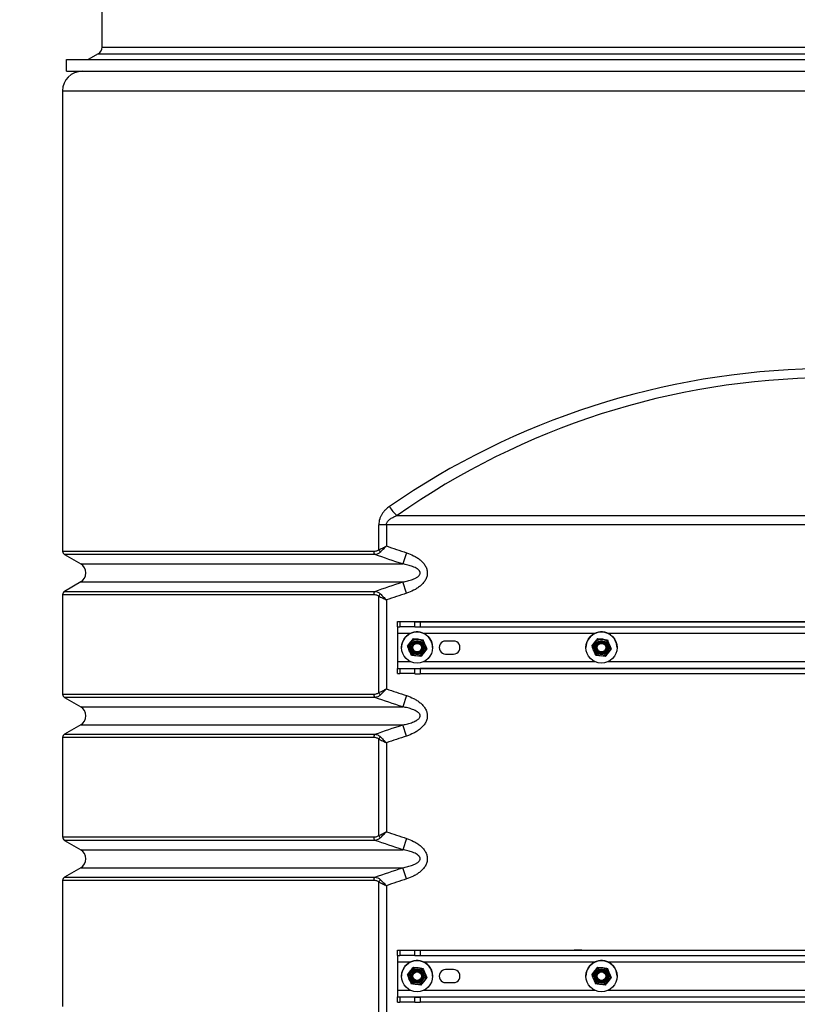
# Model space of a CAD drawing. Units: inches. Extents: x 0.3 to 7.9, y 0.2 to 11.3.
# Drawn here: x 2 to 2.6, y 4.3 to 5.1 of the extents above; entities that cross this region are included whole.
import ezdxf

# ---------------------------------------------------------------- set-up
doc = ezdxf.new("R2010")
doc.units = ezdxf.units.IN
doc.header["$MEASUREMENT"] = 0
doc.styles.add('SLDTEXTSTYLE1', font='TXT', dxfattribs={"width": 0.75})
doc.dimstyles.new('SLDDIMSTYLE2', dxfattribs={"dimtxt": 0.083333, "dimasz": 0.103937, "dimexe": 0, "dimexo": 0.0625, "dimgap": 0.020833, "dimtad": 1, "dimdec": 0, "dimlfac": 40, "dimrnd": 1e-09, "dimzin": 12, "dimdsep": 46, "dimtxsty": 'SLDTEXTSTYLE1', "dimsah": 1, "dimcen": 0.09, "dimadec": 0, "dimazin": 3, "dimtfac": 1, "dimtdec": 0, "dimtofl": 0, "dimtmove": 0, "dimatfit": 3, "dimfxl": 0, "dimfrac": 2, "dimtolj": 1, "dimtzin": 12, "dimarcsym": 0})

# ---------------------------------------------------------------- blocks, each defined once
blk = doc.blocks.new('_D_8')
at = {"color": 7, "linetype": 'Continuous', "lineweight": 0}
for p, q in [((2.29723, 5.88641), (1.58635, 5.88641)), ((1.62572, 5.88641), (1.62572, 3.8822)), ((2.26054, 3.8822), (1.58635, 3.8822))]:
    blk.add_line(p, q, dxfattribs=at)
at = {"color": 7, "linetype": 'Continuous', "lineweight": 18}
for points in [[(1.62572, 5.88641), (1.60966, 5.78247), (1.64178, 5.78247)], [(1.62572, 3.8822), (1.64178, 3.98614), (1.60966, 3.98614)]]:
    blk.add_solid(points, dxfattribs=at)
at = {"color": 7, "linetype": 'Continuous', "lineweight": 18, "insert": (1.5183, 4.75957), "char_height": 0.083333, "attachment_point": 1, "rotation": 90, "style": 'SLDTEXTSTYLE1'}
blk.add_mtext('80', dxfattribs=at)

msp = doc.modelspace()

# ---------------------------------------------------------------- linework, layer by layer
at = {"color": 7, "linetype": 'Continuous', "lineweight": 25}
for p, q in [((2.08906, 5.05339), (2.08906, 5.09487)), ((2.08906, 5.05339), (3.19634, 5.05339)), ((2.08611, 5.04828), (2.0785, 5.04389)), ((2.08611, 5.04828), (3.1993, 5.04828)), ((2.06199, 5.03503), (2.06199, 5.04389)), ((2.06199, 5.04389), (3.22341, 5.04389)), ((2.06199, 5.03503), (3.22341, 5.03503)), ((2.05904, 5.02026), (2.05904, 4.67131)), ((2.31258, 4.69834), (2.97282, 4.69834)), ((2.29873, 4.67238), (2.29873, 4.69138)), ((2.30453, 4.69138), (2.29873, 4.69138)), ((2.98087, 4.69138), (2.30453, 4.69138)), ((2.30453, 4.69138), (2.30453, 4.67529)), ((2.06052, 4.66875), (2.0728, 4.66166)), ((2.31976, 4.67018), (2.31694, 4.66166)), ((2.0728, 4.64802), (2.06052, 4.64093)), ((2.31976, 4.6395), (2.31694, 4.64802)), ((2.05904, 4.63837), (2.05904, 4.56304)), ((2.29873, 4.56411), (2.29873, 4.6373)), ((2.30453, 4.63439), (2.30453, 4.56702)), ((2.31298, 4.61801), (2.31298, 4.61799)), ((2.31298, 4.61801), (2.97243, 4.61801)), ((2.31298, 4.61405), (2.31298, 4.61799)), ((2.31298, 4.61405), (2.31298, 4.60917)), ((2.31471, 4.61797), (2.32601, 4.61791)), ((2.31471, 4.61797), (2.31471, 4.61403)), ((2.32601, 4.61398), (2.31471, 4.61403)), ((2.32601, 4.61398), (2.32601, 4.61791)), ((2.33019, 4.6179), (2.95522, 4.6179)), ((2.33019, 4.6179), (2.33019, 4.61397)), ((2.33019, 4.61397), (2.95522, 4.61397)), ((2.44684, 4.618), (2.45274, 4.618)), ((2.44684, 4.61794), (2.44684, 4.618)), ((2.45274, 4.61794), (2.44684, 4.61794)), ((2.45274, 4.618), (2.45274, 4.61794)), ((2.31298, 4.60917), (2.31298, 4.58752)), ((2.325, 4.60519), (2.32866, 4.60467)), ((2.325, 4.60519), (2.325, 4.60518)), ((2.325, 4.60518), (2.32866, 4.60465)), ((2.33231, 4.60414), (2.33231, 4.60412)), ((2.46476, 4.60519), (2.46842, 4.60467)), ((2.46476, 4.60519), (2.46476, 4.60518)), ((2.46476, 4.60518), (2.46842, 4.60465)), ((2.47208, 4.60414), (2.47208, 4.60412)), ((2.31593, 4.59834), (2.31593, 4.59834)), ((2.32043, 4.59939), (2.32272, 4.60229)), ((2.32043, 4.59938), (2.32272, 4.60228)), ((2.32043, 4.59939), (2.32043, 4.59938)), ((2.32134, 4.59832), (2.32134, 4.59831)), ((2.3238, 4.59826), (2.3238, 4.59826)), ((2.33168, 4.59826), (2.33168, 4.59826)), ((2.33505, 4.59726), (2.33277, 4.59436)), ((2.33414, 4.59831), (2.33414, 4.59832)), ((2.33505, 4.59728), (2.33505, 4.59726)), ((2.33955, 4.59834), (2.33955, 4.59834)), ((2.3553, 4.60327), (2.34939, 4.60327)), ((2.45569, 4.59834), (2.45569, 4.59834)), ((2.46019, 4.59939), (2.46248, 4.60229)), ((2.46019, 4.59938), (2.46248, 4.60228)), ((2.46019, 4.59939), (2.46019, 4.59938)), ((2.46111, 4.59832), (2.46111, 4.59831)), ((2.46357, 4.59826), (2.46357, 4.59826)), ((2.47144, 4.59826), (2.47144, 4.59826)), ((2.47482, 4.59726), (2.47253, 4.59436)), ((2.4739, 4.59831), (2.4739, 4.59832)), ((2.47482, 4.59728), (2.47482, 4.59726)), ((2.47932, 4.59834), (2.47932, 4.59834)), ((2.33048, 4.59146), (2.32682, 4.59199)), ((2.34939, 4.59342), (2.3553, 4.59342)), ((2.47024, 4.59146), (2.46659, 4.59199)), ((2.31298, 4.58752), (2.31298, 4.58257)), ((2.31298, 4.58256), (2.31298, 4.58257)), ((2.31298, 4.58257), (2.97243, 4.58257)), ((2.31298, 4.57862), (2.31298, 4.58256)), ((2.31471, 4.58254), (2.32601, 4.58248)), ((2.31471, 4.58254), (2.31471, 4.5786)), ((2.32601, 4.57854), (2.32601, 4.58248)), ((2.33019, 4.58247), (2.33019, 4.57853)), ((2.95522, 4.58247), (2.33019, 4.58247)), ((2.44684, 4.58257), (2.45274, 4.58257)), ((2.44684, 4.58251), (2.44684, 4.58257)), ((2.45274, 4.58251), (2.44684, 4.58251)), ((2.45274, 4.58257), (2.45274, 4.58251)), ((2.32601, 4.57854), (2.31471, 4.5786)), ((2.95522, 4.57853), (2.33019, 4.57853)), ((2.06052, 4.56048), (2.0728, 4.55339)), ((2.31976, 4.56192), (2.31694, 4.55339)), ((2.0728, 4.53975), (2.06052, 4.53266)), ((2.31976, 4.53123), (2.31694, 4.53975)), ((2.05904, 4.5301), (2.05904, 4.45477)), ((2.29873, 4.45585), (2.29873, 4.52903)), ((2.30453, 4.52613), (2.30453, 4.45875)), ((2.06052, 4.45222), (2.0728, 4.44512)), ((2.31976, 4.45365), (2.31694, 4.44512)), ((2.0728, 4.43149), (2.06052, 4.42439)), ((2.31976, 4.42296), (2.31694, 4.43149)), ((2.05904, 4.42184), (2.05904, 4.32639)), ((2.29873, 4.07199), (2.29873, 4.42076)), ((2.30453, 4.41786), (2.30453, 4.06946)), ((2.31298, 4.36899), (2.31298, 4.36897)), ((2.31298, 4.36899), (2.97243, 4.36899)), ((2.31298, 4.36504), (2.31298, 4.36897)), ((2.31298, 4.36504), (2.31298, 4.36016)), ((2.31471, 4.36895), (2.32601, 4.3689)), ((2.31471, 4.36895), (2.31471, 4.36502)), ((2.32601, 4.36496), (2.32601, 4.3689)), ((2.33019, 4.36889), (2.33019, 4.36495)), ((2.33019, 4.36889), (2.95522, 4.36889)), ((2.44684, 4.36899), (2.45274, 4.36899)), ((2.44684, 4.36893), (2.44684, 4.36899)), ((2.45274, 4.36893), (2.44684, 4.36893)), ((2.45274, 4.36899), (2.45274, 4.36893)), ((2.31298, 4.36016), (2.31298, 4.3385)), ((2.32601, 4.36496), (2.31471, 4.36502)), ((2.33019, 4.36495), (2.95522, 4.36495)), ((2.32043, 4.35038), (2.32272, 4.35328)), ((2.32043, 4.35037), (2.32272, 4.35326)), ((2.32043, 4.35038), (2.32043, 4.35037)), ((2.325, 4.35618), (2.32866, 4.35565)), ((2.325, 4.35618), (2.325, 4.35617)), ((2.325, 4.35617), (2.32866, 4.35564)), ((2.33231, 4.35512), (2.33231, 4.35511)), ((2.3553, 4.35425), (2.34939, 4.35425)), ((2.46019, 4.35038), (2.46248, 4.35328)), ((2.46019, 4.35037), (2.46248, 4.35326)), ((2.46019, 4.35038), (2.46019, 4.35037)), ((2.46476, 4.35618), (2.46842, 4.35565)), ((2.46476, 4.35618), (2.46476, 4.35617)), ((2.46476, 4.35617), (2.46842, 4.35564)), ((2.47208, 4.35512), (2.47208, 4.35511)), ((2.31593, 4.34933), (2.31593, 4.34932)), ((2.32134, 4.3493), (2.32134, 4.34929)), ((2.3238, 4.34925), (2.3238, 4.34925)), ((2.33048, 4.34245), (2.32682, 4.34297)), ((2.33168, 4.34925), (2.33168, 4.34925)), ((2.33505, 4.34825), (2.33277, 4.34535)), ((2.33414, 4.34929), (2.33414, 4.3493)), ((2.33505, 4.34826), (2.33505, 4.34825)), ((2.33955, 4.34932), (2.33955, 4.34933)), ((2.34939, 4.34441), (2.3553, 4.34441)), ((2.45569, 4.34933), (2.45569, 4.34932)), ((2.46111, 4.3493), (2.46111, 4.34929)), ((2.46357, 4.34925), (2.46357, 4.34925)), ((2.47024, 4.34245), (2.46659, 4.34297)), ((2.47144, 4.34925), (2.47144, 4.34925)), ((2.47482, 4.34825), (2.47253, 4.34535)), ((2.4739, 4.34929), (2.4739, 4.3493)), ((2.47482, 4.34826), (2.47482, 4.34825)), ((2.47932, 4.34932), (2.47932, 4.34933)), ((2.31298, 4.3385), (2.31298, 4.33356)), ((2.31298, 4.33354), (2.31298, 4.33356)), ((2.31298, 4.33356), (2.97243, 4.33356)), ((2.31298, 4.3296), (2.31298, 4.33354)), ((2.31471, 4.33352), (2.32601, 4.33346)), ((2.31471, 4.33352), (2.31471, 4.32958)), ((2.32601, 4.32953), (2.31471, 4.32958)), ((2.32601, 4.32953), (2.32601, 4.33346)), ((2.33019, 4.33346), (2.33019, 4.32952)), ((2.95522, 4.33346), (2.33019, 4.33346)), ((2.95522, 4.32952), (2.33019, 4.32952)), ((2.44684, 4.33355), (2.45274, 4.33355)), ((2.44684, 4.33349), (2.44684, 4.33355)), ((2.45274, 4.33349), (2.44684, 4.33349)), ((2.45274, 4.33355), (2.45274, 4.33349))]:
    msp.add_line(p, q, dxfattribs=at)
at = {"color": 8, "linetype": 'Continuous', "lineweight": 25}
for p, q in [((2.05904, 5.02026), (2.62794, 5.02026)), ((2.05904, 4.67131), (2.29491, 4.67131)), ((2.29579, 4.66875), (2.06052, 4.66875)), ((2.0728, 4.66166), (2.31694, 4.66166)), ((2.0728, 4.64802), (2.31694, 4.64802)), ((2.29491, 4.63837), (2.05904, 4.63837)), ((2.06052, 4.64093), (2.29579, 4.64093)), ((2.31298, 4.60917), (2.32303, 4.60917)), ((2.33245, 4.60917), (2.46279, 4.60917)), ((2.47222, 4.60917), (2.63799, 4.60917)), ((2.34939, 4.59344), (2.34939, 4.59342)), ((2.3553, 4.59344), (2.3553, 4.59342)), ((2.323, 4.58752), (2.31298, 4.58752)), ((2.46276, 4.58752), (2.33248, 4.58752)), ((2.63796, 4.58752), (2.47225, 4.58752)), ((2.05904, 4.56304), (2.29491, 4.56304)), ((2.29579, 4.56048), (2.06052, 4.56048)), ((2.0728, 4.55339), (2.31694, 4.55339)), ((2.0728, 4.53975), (2.31694, 4.53975)), ((2.29491, 4.5301), (2.05904, 4.5301)), ((2.06052, 4.53266), (2.29579, 4.53266)), ((2.05904, 4.45477), (2.29491, 4.45477)), ((2.29579, 4.45222), (2.06052, 4.45222)), ((2.0728, 4.44512), (2.31694, 4.44512)), ((2.0728, 4.43149), (2.31694, 4.43149)), ((2.29491, 4.42184), (2.05904, 4.42184)), ((2.06052, 4.42439), (2.29579, 4.42439)), ((2.31298, 4.36016), (2.32302, 4.36016)), ((2.33246, 4.36016), (2.46278, 4.36016)), ((2.47222, 4.36016), (2.63798, 4.36016)), ((2.34939, 4.34443), (2.34939, 4.34441)), ((2.3553, 4.34443), (2.3553, 4.34441)), ((2.323, 4.3385), (2.31298, 4.3385)), ((2.46277, 4.3385), (2.33248, 4.3385)), ((2.63796, 4.3385), (2.47224, 4.3385))]:
    msp.add_line(p, q, dxfattribs=at)
at = {"color": 7, "linetype": 'Continuous', "lineweight": 25, "flags": 128}
for points in [[(2.3231, 4.59831), (2.32312, 4.59787), (2.32343, 4.59659)], [(2.3314, 4.59977), (2.33166, 4.59863), (2.33168, 4.5983)], [(2.46286, 4.59831), (2.46288, 4.59787), (2.4632, 4.59659)], [(2.47116, 4.59977), (2.47143, 4.59863), (2.47144, 4.5983)], [(2.3314, 4.35076), (2.33166, 4.34961), (2.33168, 4.34929)], [(2.47116, 4.35076), (2.47143, 4.34961), (2.47144, 4.34929)], [(2.3231, 4.34929), (2.32312, 4.34886), (2.32343, 4.34757)], [(2.46286, 4.34929), (2.46288, 4.34886), (2.4632, 4.34757)]]:
    msp.add_lwpolyline(points, dxfattribs=at)
at = {"color": 7, "linetype": 'Continuous', "lineweight": 25}
for centre, radius in [((2.32774, 4.59834), 0.01181), ((2.32774, 4.59831), 0.0064), ((2.4675, 4.59834), 0.01181), ((2.4675, 4.59831), 0.0064), ((2.32774, 4.5983), 0.00539), ((2.32774, 4.5983), 0.00464), ((2.32774, 4.59826), 0.00394), ((2.32774, 4.59826), 0.00326), ((2.4675, 4.5983), 0.00539), ((2.4675, 4.5983), 0.00464), ((2.4675, 4.59826), 0.00394), ((2.4675, 4.59826), 0.00326), ((2.32774, 4.34932), 0.01181), ((2.4675, 4.34932), 0.01181), ((2.32774, 4.34929), 0.0064), ((2.32774, 4.34929), 0.00539), ((2.32774, 4.34929), 0.00464), ((2.32774, 4.34925), 0.00394), ((2.32774, 4.34925), 0.00326), ((2.4675, 4.34929), 0.0064), ((2.4675, 4.34929), 0.00539), ((2.4675, 4.34929), 0.00464), ((2.4675, 4.34925), 0.00394), ((2.4675, 4.34925), 0.00326)]:
    msp.add_circle(centre, radius, dxfattribs=at)
for centre, radius, start, end in [((2.08315, 5.05339), 0.00591, 300, 0), ((2.0738, 5.02026), 0.01476, 90, 180), ((2.6427, 4.229), 0.57382, 90.49139, 125.12109), ((2.32356, 4.71306), 0.01836, 204.99297, 233.27105), ((2.06199, 4.67131), 0.00295, 180, 240), ((2.29854, 4.67113), 0.00364, 177.16971, 220.8003), ((2.30383, 4.67478), 0.00563, 205.21261, 225.90427), ((2.06886, 4.65484), 0.00787, 300, 60), ((2.06199, 4.63837), 0.00295, 120, 180), ((2.29854, 4.63855), 0.00364, 139.1997, 182.83029), ((2.30383, 4.6349), 0.00563, 134.09573, 154.78739), ((2.31446, 4.66964), 0.05167, 268.35749, 270.27575), ((2.31446, 4.6657), 0.05167, 268.35749, 270.27575), ((2.32993, 5.51346), 0.89556, 269.74916, 270.01633), ((2.32993, 5.50953), 0.89556, 269.74916, 270.01633), ((2.32774, 4.59834), 0.01181, 54.44495, 179.99943), ((2.32774, 4.59832), 0.0064, 81.76979, 141.76929), ((2.32774, 4.59832), 0.0064, 21.7702, 81.77004), ((2.32774, 4.59834), 0.01181, 0.00009, 54.44543), ((2.4675, 4.59834), 0.01181, 54.44495, 179.99943), ((2.4675, 4.59832), 0.0064, 81.76979, 141.76929), ((2.4675, 4.59832), 0.0064, 21.7702, 81.77004), ((2.4675, 4.59834), 0.01181, 0.00009, 54.44543), ((2.32774, 4.59832), 0.0064, 141.76938, 179.99997), ((2.32774, 4.59831), 0.00464, 201.77013, 359.99939), ((2.32774, 4.59831), 0.00394, 21.7701, 180.05911), ((2.32774, 4.5983), 0.00394, 0.00052, 179.99948), ((2.32774, 4.5983), 0.00394, 0.00052, 179.99948), ((2.32774, 4.59831), 0.00394, 0.00052, 179.99948), ((2.32774, 4.59829), 0.00394, 0.00052, 179.99948), ((2.32774, 4.59829), 0.00394, 0.00052, 179.99948), ((2.32774, 4.5983), 0.00394, 0.00052, 179.99948), ((2.32774, 4.59828), 0.00394, 0.00052, 179.99948), ((2.32774, 4.59828), 0.00394, 0.00052, 179.99948), ((2.32774, 4.59829), 0.00394, 0.00052, 179.99948), ((2.32774, 4.59829), 0.00394, 0.00052, 179.99948), ((2.32774, 4.59827), 0.00394, 0.00052, 179.99948), ((2.32774, 4.59827), 0.00394, 0.00052, 179.99948), ((2.32774, 4.59827), 0.00394, 0.00052, 179.99948), ((2.32774, 4.59826), 0.00394, 0.00052, 179.99948), ((2.32774, 4.59827), 0.00394, 0.00052, 179.99948), ((2.32774, 4.59832), 0.0064, 0.00001, 21.77003), ((2.34939, 4.59835), 0.00492, 89.99947, 270.00053), ((2.3553, 4.59835), 0.00492, 269.99947, 90.00053), ((2.4675, 4.59832), 0.0064, 141.76938, 179.99997), ((2.4675, 4.59831), 0.00464, 201.77013, 359.99939), ((2.4675, 4.59831), 0.00394, 21.7701, 180.10456), ((2.4675, 4.5983), 0.00394, 0.00052, 179.99948), ((2.4675, 4.5983), 0.00394, 0.00052, 179.99948), ((2.4675, 4.59831), 0.00394, 0.00052, 179.99948), ((2.4675, 4.59829), 0.00394, 0.00052, 179.99948), ((2.4675, 4.59829), 0.00394, 0.00052, 179.99948), ((2.4675, 4.5983), 0.00394, 0.00052, 179.99948), ((2.4675, 4.59828), 0.00394, 0.00052, 179.99948), ((2.4675, 4.59828), 0.00394, 0.00052, 179.99948), ((2.4675, 4.59829), 0.00394, 0.00052, 179.99948), ((2.4675, 4.59829), 0.00394, 0.00052, 179.99948), ((2.4675, 4.59827), 0.00394, 0.00052, 179.99948), ((2.4675, 4.59827), 0.00394, 0.00052, 179.99948), ((2.4675, 4.59827), 0.00394, 0.00052, 179.99948), ((2.4675, 4.59826), 0.00394, 0.00052, 179.99948), ((2.4675, 4.59827), 0.00394, 0.00052, 179.99948), ((2.4675, 4.59832), 0.0064, 0.00001, 21.77003), ((2.31446, 4.6342), 0.05167, 268.35749, 270.27575), ((2.32993, 5.47803), 0.89556, 269.74916, 270.01633), ((2.31446, 4.63027), 0.05167, 268.35749, 270.27575), ((2.32993, 5.47409), 0.89556, 269.74916, 270.01633), ((2.06199, 4.56304), 0.00295, 180, 240), ((2.29854, 4.56286), 0.00364, 177.16971, 220.8003), ((2.30383, 4.56651), 0.00563, 205.21261, 225.90427), ((2.06886, 4.54657), 0.00787, 300, 60), ((2.06199, 4.5301), 0.00295, 120, 180), ((2.29854, 4.53028), 0.00364, 139.1997, 182.83029), ((2.30383, 4.52663), 0.00563, 134.09573, 154.78739), ((2.06199, 4.45477), 0.00295, 180, 240), ((2.29854, 4.45459), 0.00364, 177.16971, 220.8003), ((2.30383, 4.45825), 0.00563, 205.21261, 225.90427), ((2.06886, 4.4383), 0.00787, 300, 60), ((2.06199, 4.42184), 0.00295, 120, 180), ((2.29854, 4.42202), 0.00364, 139.1997, 182.83029), ((2.30383, 4.41836), 0.00563, 134.09573, 154.78739), ((2.31446, 4.42062), 0.05167, 268.35749, 270.27575), ((2.31446, 4.41668), 0.05167, 268.35749, 270.27575), ((2.32993, 5.26445), 0.89556, 269.74916, 270.01633), ((2.32774, 4.34933), 0.01181, 54.44495, 179.99943), ((2.32993, 5.26051), 0.89556, 269.74916, 270.01633), ((2.32774, 4.34933), 0.01181, 0.00009, 54.44543), ((2.4675, 4.34933), 0.01181, 54.44495, 179.99943), ((2.4675, 4.34933), 0.01181, 0.00009, 54.44543), ((2.32774, 4.3493), 0.0064, 141.76938, 179.99997), ((2.32774, 4.3493), 0.0064, 81.76979, 141.76929), ((2.32774, 4.34929), 0.00394, 21.7701, 180.05206), ((2.32774, 4.34929), 0.00394, 0.00052, 179.99948), ((2.32774, 4.34929), 0.00394, 0.00052, 179.99948), ((2.32774, 4.34928), 0.00394, 0.00052, 179.99948), ((2.32774, 4.34928), 0.00394, 0.00052, 179.99948), ((2.32774, 4.34929), 0.00394, 0.00052, 179.99948), ((2.32774, 4.34929), 0.00394, 0.00052, 179.99948), ((2.32774, 4.34927), 0.00394, 0.00052, 179.99948), ((2.32774, 4.34927), 0.00394, 0.00052, 179.99948), ((2.32774, 4.34927), 0.00394, 0.00052, 179.99948), ((2.32774, 4.34926), 0.00394, 0.00052, 179.99948), ((2.32774, 4.34926), 0.00394, 0.00052, 179.99948), ((2.32774, 4.34927), 0.00394, 0.00052, 179.99948), ((2.32774, 4.34925), 0.00394, 0.00052, 179.99948), ((2.32774, 4.34925), 0.00394, 0.00052, 179.99948), ((2.32774, 4.34926), 0.00394, 0.00052, 179.99948), ((2.32774, 4.3493), 0.0064, 21.7702, 81.77004), ((2.32774, 4.3493), 0.0064, 0.00001, 21.77003), ((2.34939, 4.34933), 0.00492, 89.99947, 270.00053), ((2.3553, 4.34933), 0.00492, 269.99947, 90.00053), ((2.4675, 4.3493), 0.0064, 141.76938, 179.99997), ((2.4675, 4.3493), 0.0064, 81.76979, 141.76929), ((2.4675, 4.34929), 0.00394, 21.7701, 180.05995), ((2.4675, 4.34929), 0.00394, 0.00052, 179.99948), ((2.4675, 4.34929), 0.00394, 0.00052, 179.99948), ((2.4675, 4.34928), 0.00394, 0.00052, 179.99948), ((2.4675, 4.34928), 0.00394, 0.00052, 179.99948), ((2.4675, 4.34929), 0.00394, 0.00052, 179.99948), ((2.4675, 4.34929), 0.00394, 0.00052, 179.99948), ((2.4675, 4.34927), 0.00394, 0.00052, 179.99948), ((2.4675, 4.34927), 0.00394, 0.00052, 179.99948), ((2.4675, 4.34927), 0.00394, 0.00052, 179.99948), ((2.4675, 4.34926), 0.00394, 0.00052, 179.99948), ((2.4675, 4.34926), 0.00394, 0.00052, 179.99948), ((2.4675, 4.34927), 0.00394, 0.00052, 179.99948), ((2.4675, 4.34925), 0.00394, 0.00052, 179.99948), ((2.4675, 4.34925), 0.00394, 0.00052, 179.99948), ((2.4675, 4.34926), 0.00394, 0.00052, 179.99948), ((2.4675, 4.3493), 0.0064, 21.7702, 81.77004), ((2.4675, 4.3493), 0.0064, 0.00001, 21.77003), ((2.32774, 4.34929), 0.00464, 201.77013, 359.99939), ((2.4675, 4.34929), 0.00464, 201.77013, 359.99939), ((2.31446, 4.38519), 0.05167, 268.35749, 270.27575), ((2.31446, 4.38125), 0.05167, 268.35749, 270.27575), ((2.32993, 5.22901), 0.89556, 269.74916, 270.01633), ((2.32993, 5.22508), 0.89556, 269.74916, 270.01633)]:
    msp.add_arc(centre, radius, start, end, dxfattribs=at)
msp.add_ellipse((2.6427, 4.23596), major_axis=(0.58366, 0), ratio=0.983137, start_param=1.591156, end_param=2.183775, dxfattribs=at)
for points, knots in [([(2.30692, 4.7053), (2.30638, 4.70493), (2.30585, 4.70454), (2.30484, 4.7037), (2.30434, 4.70326), (2.3034, 4.70233), (2.30294, 4.70183), (2.30229, 4.70105), (2.30208, 4.70078), (2.30167, 4.70022), (2.30147, 4.69993), (2.30089, 4.69905), (2.30054, 4.69844), (2.30008, 4.69747), (2.29993, 4.69714), (2.29966, 4.69647), (2.29953, 4.69612), (2.29897, 4.69436), (2.29873, 4.69291), (2.29873, 4.69138)], [0, 0, 0, 0, 0.125, 0.125, 0.25, 0.25, 0.375, 0.375, 0.4375, 0.4375, 0.5, 0.5, 0.625, 0.625, 0.6875, 0.6875, 0.75, 0.75, 1, 1, 1, 1]), ([(2.30453, 4.69138), (2.30453, 4.69163), (2.30456, 4.69187), (2.30465, 4.69235), (2.30472, 4.69258), (2.30491, 4.69303), (2.30501, 4.69325), (2.30526, 4.69366), (2.3054, 4.69386), (2.30583, 4.69443), (2.30616, 4.69476), (2.30686, 4.69539), (2.30723, 4.69567), (2.30838, 4.69647), (2.30919, 4.69691), (2.31085, 4.6977), (2.31171, 4.69804), (2.31258, 4.69834)], [0, 0, 0, 0, 0.0625, 0.0625, 0.125, 0.125, 0.1875, 0.1875, 0.25, 0.25, 0.375, 0.375, 0.5, 0.5, 0.75, 0.75, 1, 1, 1, 1]), ([(2.29491, 4.67131), (2.29557, 4.67131), (2.29622, 4.67138), (2.29719, 4.67162), (2.29751, 4.67173), (2.29814, 4.67201), (2.29844, 4.67218), (2.29873, 4.67238)], [0, 0, 0, 0, 0.5, 0.5, 0.75, 0.75, 1, 1, 1, 1]), ([(2.29873, 4.67238), (2.29959, 4.67281), (2.30052, 4.67328), (2.30198, 4.67401), (2.30248, 4.67426), (2.30325, 4.67464), (2.3035, 4.67477), (2.30389, 4.67496), (2.30402, 4.67503), (2.30427, 4.67516), (2.3044, 4.67522), (2.30453, 4.67529)], [0, 0, 0, 0, 0.5, 0.5, 0.75, 0.75, 0.875, 0.875, 0.9375, 0.9375, 1, 1, 1, 1]), ([(2.29991, 4.67074), (2.3006, 4.67141), (2.30133, 4.67214), (2.3025, 4.67328), (2.3029, 4.67368), (2.30351, 4.67428), (2.30371, 4.67448), (2.30402, 4.67478), (2.30412, 4.67488), (2.30433, 4.67508), (2.30443, 4.67519), (2.30453, 4.67529)], [0, 0, 0, 0, 0.5, 0.5, 0.75, 0.75, 0.875, 0.875, 0.9375, 0.9375, 1, 1, 1, 1]), ([(2.29991, 4.67074), (2.2996, 4.67043), (2.29927, 4.67017), (2.2986, 4.66971), (2.29826, 4.66951), (2.29722, 4.66904), (2.29651, 4.66884), (2.29579, 4.66875)], [0, 0, 0, 0, 0.25, 0.25, 0.5, 0.5, 1, 1, 1, 1]), ([(2.31976, 4.67018), (2.32161, 4.66957), (2.3234, 4.66884), (2.32597, 4.66752), (2.32681, 4.66705), (2.32844, 4.666), (2.32923, 4.66544), (2.33075, 4.66419), (2.33146, 4.66352), (2.33244, 4.66243), (2.33276, 4.66206), (2.33335, 4.66127), (2.33362, 4.66086), (2.33437, 4.65961), (2.33478, 4.65873), (2.33514, 4.65756), (2.33521, 4.65732), (2.33532, 4.65684), (2.33536, 4.6566), (2.33547, 4.65587), (2.33551, 4.65538), (2.33552, 4.65441), (2.33549, 4.65391), (2.33534, 4.65294), (2.33524, 4.65246), (2.33496, 4.65152), (2.33479, 4.65106), (2.33439, 4.65016), (2.33416, 4.64972), (2.33342, 4.64847), (2.33283, 4.64768), (2.33152, 4.64622), (2.33081, 4.64555), (2.32931, 4.64431), (2.32852, 4.64374), (2.32688, 4.64268), (2.32603, 4.64219), (2.32342, 4.64085), (2.32162, 4.64011), (2.31976, 4.6395)], [0, 0, 0, 0, 0.125, 0.125, 0.1875, 0.1875, 0.25, 0.25, 0.3125, 0.3125, 0.34375, 0.34375, 0.375, 0.375, 0.4375, 0.4375, 0.453125, 0.453125, 0.46875, 0.46875, 0.5, 0.5, 0.53125, 0.53125, 0.5625, 0.5625, 0.59375, 0.59375, 0.625, 0.625, 0.6875, 0.6875, 0.75, 0.75, 0.8125, 0.8125, 0.875, 0.875, 1, 1, 1, 1]), ([(2.31694, 4.64802), (2.31821, 4.64825), (2.31946, 4.64851), (2.32194, 4.64915), (2.32318, 4.64952), (2.32498, 4.6502), (2.32557, 4.65045), (2.32644, 4.65088), (2.32673, 4.65102), (2.32729, 4.65134), (2.32757, 4.65151), (2.32811, 4.65188), (2.32837, 4.65207), (2.32886, 4.65249), (2.3291, 4.65272), (2.32953, 4.65323), (2.32971, 4.65351), (2.32992, 4.65397), (2.32998, 4.65413), (2.33006, 4.65446), (2.33008, 4.65463), (2.33008, 4.65497), (2.33007, 4.65514), (2.33, 4.65548), (2.32995, 4.65564), (2.32982, 4.65595), (2.32974, 4.6561), (2.32956, 4.65638), (2.32946, 4.65652), (2.32915, 4.65691), (2.32891, 4.65714), (2.32842, 4.65757), (2.32815, 4.65777), (2.32734, 4.65833), (2.32677, 4.65864), (2.3256, 4.65921), (2.325, 4.65947), (2.32319, 4.66016), (2.32196, 4.66053), (2.31947, 4.66117), (2.31821, 4.66143), (2.31694, 4.66166)], [0, 0, 0, 0, 0.125, 0.125, 0.25, 0.25, 0.3125, 0.3125, 0.34375, 0.34375, 0.375, 0.375, 0.40625, 0.40625, 0.4375, 0.4375, 0.46875, 0.46875, 0.484375, 0.484375, 0.5, 0.5, 0.515625, 0.515625, 0.53125, 0.53125, 0.546875, 0.546875, 0.5625, 0.5625, 0.59375, 0.59375, 0.625, 0.625, 0.6875, 0.6875, 0.75, 0.75, 0.875, 0.875, 1, 1, 1, 1]), ([(2.29873, 4.6373), (2.29844, 4.63751), (2.29814, 4.63767), (2.29751, 4.63795), (2.29719, 4.63806), (2.29622, 4.6383), (2.29557, 4.63837), (2.29491, 4.63837)], [0, 0, 0, 0, 0.25, 0.25, 0.5, 0.5, 1, 1, 1, 1]), ([(2.29579, 4.64093), (2.29651, 4.64084), (2.29722, 4.64065), (2.29826, 4.64017), (2.2986, 4.63997), (2.29927, 4.63951), (2.2996, 4.63925), (2.29991, 4.63895)], [0, 0, 0, 0, 0.5, 0.5, 0.75, 0.75, 1, 1, 1, 1]), ([(2.29873, 4.6373), (2.29959, 4.63687), (2.30052, 4.6364), (2.30198, 4.63567), (2.30248, 4.63542), (2.30325, 4.63504), (2.3035, 4.63491), (2.30389, 4.63472), (2.30402, 4.63465), (2.30427, 4.63452), (2.3044, 4.63446), (2.30453, 4.63439)], [0, 0, 0, 0, 0.5, 0.5, 0.75, 0.75, 0.875, 0.875, 0.9375, 0.9375, 1, 1, 1, 1]), ([(2.29991, 4.63895), (2.3006, 4.63827), (2.30133, 4.63754), (2.3025, 4.6364), (2.3029, 4.636), (2.30351, 4.6354), (2.30371, 4.6352), (2.30402, 4.6349), (2.30412, 4.6348), (2.30433, 4.6346), (2.30443, 4.63449), (2.30453, 4.63439)], [0, 0, 0, 0, 0.5, 0.5, 0.75, 0.75, 0.875, 0.875, 0.9375, 0.9375, 1, 1, 1, 1]), ([(2.32272, 4.60229), (2.32277, 4.60236), (2.32354, 4.60334), (2.3243, 4.6043), (2.325, 4.60519)], [0, 0, 0, 0, 0.070215, 1, 1, 1, 1]), ([(2.32272, 4.60228), (2.32277, 4.60235), (2.32354, 4.60333), (2.3243, 4.60429), (2.325, 4.60518)], [0, 0, 0, 0, 0.070215, 1, 1, 1, 1]), ([(2.32866, 4.60467), (2.32874, 4.60465), (2.32998, 4.60448), (2.33119, 4.6043), (2.33231, 4.60414)], [0, 0, 0, 0, 0.070215, 1, 1, 1, 1]), ([(2.32866, 4.60465), (2.32874, 4.60464), (2.32998, 4.60446), (2.33119, 4.60428), (2.33231, 4.60412)], [0, 0, 0, 0, 0.070215, 1, 1, 1, 1]), ([(2.33231, 4.60414), (2.33243, 4.60385), (2.33287, 4.60273), (2.33334, 4.60157), (2.33368, 4.60071)], [0, 0, 0, 0, 0.257551, 1, 1, 1, 1]), ([(2.33231, 4.60412), (2.33243, 4.60383), (2.33287, 4.60272), (2.33334, 4.60155), (2.33368, 4.60069)], [0, 0, 0, 0, 0.257551, 1, 1, 1, 1]), ([(2.46248, 4.60229), (2.46253, 4.60236), (2.4633, 4.60334), (2.46406, 4.6043), (2.46476, 4.60519)], [0, 0, 0, 0, 0.070215, 1, 1, 1, 1]), ([(2.46248, 4.60228), (2.46253, 4.60235), (2.4633, 4.60333), (2.46406, 4.60429), (2.46476, 4.60518)], [0, 0, 0, 0, 0.070215, 1, 1, 1, 1]), ([(2.46842, 4.60467), (2.46851, 4.60465), (2.46974, 4.60448), (2.47095, 4.6043), (2.47208, 4.60414)], [0, 0, 0, 0, 0.070215, 1, 1, 1, 1]), ([(2.46842, 4.60465), (2.46851, 4.60464), (2.46974, 4.60446), (2.47095, 4.60428), (2.47208, 4.60412)], [0, 0, 0, 0, 0.070215, 1, 1, 1, 1]), ([(2.47208, 4.60414), (2.47219, 4.60385), (2.47264, 4.60273), (2.4731, 4.60157), (2.47345, 4.60071)], [0, 0, 0, 0, 0.2575513, 1, 1, 1, 1]), ([(2.47208, 4.60412), (2.47219, 4.60383), (2.47264, 4.60272), (2.4731, 4.60155), (2.47345, 4.60069)], [0, 0, 0, 0, 0.257551, 1, 1, 1, 1]), ([(2.32043, 4.59938), (2.32054, 4.59909), (2.32099, 4.59797), (2.32145, 4.59681), (2.3218, 4.59594)], [0, 0, 0, 0, 0.2575513, 1, 1, 1, 1]), ([(2.33368, 4.60071), (2.33381, 4.6004), (2.33427, 4.59924), (2.33472, 4.5981), (2.33505, 4.59728)], [0, 0, 0, 0, 0.268634, 1, 1, 1, 1]), ([(2.33368, 4.60069), (2.33381, 4.60038), (2.33427, 4.59922), (2.33472, 4.59809), (2.33505, 4.59726)], [0, 0, 0, 0, 0.268634, 1, 1, 1, 1]), ([(2.46019, 4.59938), (2.46031, 4.59909), (2.46075, 4.59797), (2.46122, 4.59681), (2.46156, 4.59594)], [0, 0, 0, 0, 0.257551, 1, 1, 1, 1]), ([(2.47345, 4.60071), (2.47357, 4.6004), (2.47403, 4.59924), (2.47449, 4.5981), (2.47482, 4.59728)], [0, 0, 0, 0, 0.268634, 1, 1, 1, 1]), ([(2.47345, 4.60069), (2.47357, 4.60038), (2.47403, 4.59922), (2.47449, 4.59809), (2.47482, 4.59726)], [0, 0, 0, 0, 0.2686336, 1, 1, 1, 1]), ([(2.3218, 4.59594), (2.32192, 4.59563), (2.32239, 4.59447), (2.32284, 4.59334), (2.32317, 4.59252)], [0, 0, 0, 0, 0.268634, 1, 1, 1, 1]), ([(2.32682, 4.59199), (2.32674, 4.592), (2.3255, 4.59218), (2.32429, 4.59235), (2.32317, 4.59252)], [0, 0, 0, 0, 0.070215, 1, 1, 1, 1]), ([(2.33277, 4.59436), (2.33271, 4.59429), (2.33194, 4.59331), (2.33118, 4.59235), (2.33048, 4.59146)], [0, 0, 0, 0, 0.070215, 1, 1, 1, 1]), ([(2.46156, 4.59594), (2.46169, 4.59563), (2.46215, 4.59447), (2.4626, 4.59334), (2.46293, 4.59252)], [0, 0, 0, 0, 0.2686336, 1, 1, 1, 1]), ([(2.46659, 4.59199), (2.4665, 4.592), (2.46527, 4.59218), (2.46406, 4.59235), (2.46293, 4.59252)], [0, 0, 0, 0, 0.070215, 1, 1, 1, 1]), ([(2.47253, 4.59436), (2.47248, 4.59429), (2.4717, 4.59331), (2.47095, 4.59235), (2.47024, 4.59146)], [0, 0, 0, 0, 0.0702148, 1, 1, 1, 1]), ([(2.29873, 4.56411), (2.29959, 4.56455), (2.30052, 4.56501), (2.30198, 4.56574), (2.30248, 4.56599), (2.30325, 4.56638), (2.3035, 4.5665), (2.30389, 4.5667), (2.30402, 4.56676), (2.30427, 4.56689), (2.3044, 4.56696), (2.30453, 4.56702)], [0, 0, 0, 0, 0.5, 0.5, 0.75, 0.75, 0.875, 0.875, 0.9375, 0.9375, 1, 1, 1, 1]), ([(2.29991, 4.56247), (2.3006, 4.56314), (2.30133, 4.56387), (2.3025, 4.56502), (2.3029, 4.56541), (2.30351, 4.56601), (2.30371, 4.56621), (2.30402, 4.56651), (2.30412, 4.56662), (2.30433, 4.56682), (2.30443, 4.56692), (2.30453, 4.56702)], [0, 0, 0, 0, 0.5, 0.5, 0.75, 0.75, 0.875, 0.875, 0.9375, 0.9375, 1, 1, 1, 1]), ([(2.29491, 4.56304), (2.29557, 4.56304), (2.29622, 4.56311), (2.29719, 4.56336), (2.29751, 4.56346), (2.29814, 4.56374), (2.29844, 4.56391), (2.29873, 4.56411)], [0, 0, 0, 0, 0.5, 0.5, 0.75, 0.75, 1, 1, 1, 1]), ([(2.29991, 4.56247), (2.2996, 4.56216), (2.29927, 4.5619), (2.2986, 4.56144), (2.29826, 4.56125), (2.29722, 4.56077), (2.29651, 4.56057), (2.29579, 4.56048)], [0, 0, 0, 0, 0.25, 0.25, 0.5, 0.5, 1, 1, 1, 1]), ([(2.31976, 4.56192), (2.32161, 4.5613), (2.3234, 4.56057), (2.32597, 4.55925), (2.32681, 4.55878), (2.32844, 4.55774), (2.32923, 4.55717), (2.33075, 4.55592), (2.33146, 4.55525), (2.33244, 4.55416), (2.33276, 4.55379), (2.33335, 4.553), (2.33362, 4.55259), (2.33437, 4.55134), (2.33478, 4.55046), (2.33514, 4.54929), (2.33521, 4.54905), (2.33532, 4.54857), (2.33536, 4.54833), (2.33547, 4.5476), (2.33551, 4.54712), (2.33552, 4.54614), (2.33549, 4.54564), (2.33534, 4.54467), (2.33524, 4.54419), (2.33496, 4.54325), (2.33479, 4.54279), (2.33439, 4.54189), (2.33416, 4.54146), (2.33342, 4.5402), (2.33283, 4.53942), (2.33152, 4.53795), (2.33081, 4.53728), (2.32931, 4.53604), (2.32852, 4.53547), (2.32688, 4.53441), (2.32603, 4.53392), (2.32342, 4.53258), (2.32162, 4.53184), (2.31976, 4.53123)], [0, 0, 0, 0, 0.125, 0.125, 0.1875, 0.1875, 0.25, 0.25, 0.3125, 0.3125, 0.34375, 0.34375, 0.375, 0.375, 0.4375, 0.4375, 0.453125, 0.453125, 0.46875, 0.46875, 0.5, 0.5, 0.53125, 0.53125, 0.5625, 0.5625, 0.59375, 0.59375, 0.625, 0.625, 0.6875, 0.6875, 0.75, 0.75, 0.8125, 0.8125, 0.875, 0.875, 1, 1, 1, 1]), ([(2.31694, 4.53975), (2.31821, 4.53998), (2.31946, 4.54024), (2.32194, 4.54088), (2.32318, 4.54125), (2.32498, 4.54194), (2.32557, 4.54219), (2.32644, 4.54261), (2.32673, 4.54276), (2.32729, 4.54308), (2.32757, 4.54325), (2.32811, 4.54361), (2.32837, 4.5438), (2.32886, 4.54422), (2.3291, 4.54445), (2.32953, 4.54496), (2.32971, 4.54524), (2.32992, 4.54571), (2.32998, 4.54587), (2.33006, 4.5462), (2.33008, 4.54637), (2.33008, 4.5467), (2.33007, 4.54687), (2.33, 4.54721), (2.32995, 4.54737), (2.32982, 4.54768), (2.32974, 4.54783), (2.32956, 4.54812), (2.32946, 4.54825), (2.32915, 4.54864), (2.32891, 4.54887), (2.32842, 4.54931), (2.32815, 4.54951), (2.32734, 4.55006), (2.32677, 4.55038), (2.3256, 4.55095), (2.325, 4.5512), (2.32319, 4.55189), (2.32196, 4.55226), (2.31947, 4.5529), (2.31821, 4.55317), (2.31694, 4.55339)], [0, 0, 0, 0, 0.125, 0.125, 0.25, 0.25, 0.3125, 0.3125, 0.34375, 0.34375, 0.375, 0.375, 0.40625, 0.40625, 0.4375, 0.4375, 0.46875, 0.46875, 0.484375, 0.484375, 0.5, 0.5, 0.515625, 0.515625, 0.53125, 0.53125, 0.546875, 0.546875, 0.5625, 0.5625, 0.59375, 0.59375, 0.625, 0.625, 0.6875, 0.6875, 0.75, 0.75, 0.875, 0.875, 1, 1, 1, 1]), ([(2.29873, 4.52903), (2.29844, 4.52924), (2.29814, 4.52941), (2.29751, 4.52968), (2.29719, 4.52979), (2.29622, 4.53004), (2.29557, 4.5301), (2.29491, 4.5301)], [0, 0, 0, 0, 0.25, 0.25, 0.5, 0.5, 1, 1, 1, 1]), ([(2.29579, 4.53266), (2.29651, 4.53257), (2.29722, 4.53238), (2.29826, 4.5319), (2.2986, 4.53171), (2.29927, 4.53125), (2.2996, 4.53098), (2.29991, 4.53068)], [0, 0, 0, 0, 0.5, 0.5, 0.75, 0.75, 1, 1, 1, 1]), ([(2.29991, 4.53068), (2.3006, 4.53), (2.30133, 4.52928), (2.3025, 4.52813), (2.3029, 4.52773), (2.30351, 4.52713), (2.30371, 4.52693), (2.30402, 4.52663), (2.30412, 4.52653), (2.30433, 4.52633), (2.30443, 4.52623), (2.30453, 4.52613)], [0, 0, 0, 0, 0.5, 0.5, 0.75, 0.75, 0.875, 0.875, 0.9375, 0.9375, 1, 1, 1, 1]), ([(2.29873, 4.52903), (2.29959, 4.5286), (2.30052, 4.52814), (2.30198, 4.5274), (2.30248, 4.52715), (2.30325, 4.52677), (2.3035, 4.52664), (2.30389, 4.52645), (2.30402, 4.52638), (2.30427, 4.52626), (2.3044, 4.52619), (2.30453, 4.52613)], [0, 0, 0, 0, 0.5, 0.5, 0.75, 0.75, 0.875, 0.875, 0.9375, 0.9375, 1, 1, 1, 1]), ([(2.29491, 4.45477), (2.29557, 4.45477), (2.29622, 4.45484), (2.29719, 4.45509), (2.29751, 4.4552), (2.29814, 4.45547), (2.29844, 4.45564), (2.29873, 4.45585)], [0, 0, 0, 0, 0.5, 0.5, 0.75, 0.75, 1, 1, 1, 1]), ([(2.29873, 4.45585), (2.29959, 4.45628), (2.30052, 4.45674), (2.30198, 4.45747), (2.30248, 4.45773), (2.30325, 4.45811), (2.3035, 4.45824), (2.30389, 4.45843), (2.30402, 4.45849), (2.30427, 4.45862), (2.3044, 4.45869), (2.30453, 4.45875)], [0, 0, 0, 0, 0.5, 0.5, 0.75, 0.75, 0.875, 0.875, 0.9375, 0.9375, 1, 1, 1, 1]), ([(2.29991, 4.4542), (2.3006, 4.45488), (2.30133, 4.4556), (2.3025, 4.45675), (2.3029, 4.45714), (2.30351, 4.45774), (2.30371, 4.45794), (2.30402, 4.45825), (2.30412, 4.45835), (2.30433, 4.45855), (2.30443, 4.45865), (2.30453, 4.45875)], [0, 0, 0, 0, 0.5, 0.5, 0.75, 0.75, 0.875, 0.875, 0.9375, 0.9375, 1, 1, 1, 1]), ([(2.29991, 4.4542), (2.2996, 4.4539), (2.29927, 4.45363), (2.2986, 4.45317), (2.29826, 4.45298), (2.29722, 4.4525), (2.29651, 4.45231), (2.29579, 4.45222)], [0, 0, 0, 0, 0.25, 0.25, 0.5, 0.5, 1, 1, 1, 1]), ([(2.31976, 4.45365), (2.32161, 4.45304), (2.3234, 4.4523), (2.32597, 4.45099), (2.32681, 4.45051), (2.32844, 4.44947), (2.32923, 4.4489), (2.33075, 4.44765), (2.33146, 4.44698), (2.33244, 4.4459), (2.33276, 4.44552), (2.33335, 4.44473), (2.33362, 4.44433), (2.33437, 4.44308), (2.33478, 4.4422), (2.33514, 4.44102), (2.33521, 4.44078), (2.33532, 4.4403), (2.33536, 4.44006), (2.33547, 4.43934), (2.33551, 4.43885), (2.33552, 4.43787), (2.33549, 4.43737), (2.33534, 4.4364), (2.33524, 4.43592), (2.33496, 4.43499), (2.33479, 4.43452), (2.33439, 4.43362), (2.33416, 4.43319), (2.33342, 4.43193), (2.33283, 4.43115), (2.33152, 4.42968), (2.33081, 4.42901), (2.32931, 4.42777), (2.32852, 4.4272), (2.32688, 4.42614), (2.32603, 4.42565), (2.32342, 4.42431), (2.32162, 4.42358), (2.31976, 4.42296)], [0, 0, 0, 0, 0.125, 0.125, 0.1875, 0.1875, 0.25, 0.25, 0.3125, 0.3125, 0.34375, 0.34375, 0.375, 0.375, 0.4375, 0.4375, 0.453125, 0.453125, 0.46875, 0.46875, 0.5, 0.5, 0.53125, 0.53125, 0.5625, 0.5625, 0.59375, 0.59375, 0.625, 0.625, 0.6875, 0.6875, 0.75, 0.75, 0.8125, 0.8125, 0.875, 0.875, 1, 1, 1, 1]), ([(2.31694, 4.43149), (2.31821, 4.43171), (2.31946, 4.43197), (2.32194, 4.43261), (2.32318, 4.43298), (2.32498, 4.43367), (2.32557, 4.43392), (2.32644, 4.43434), (2.32673, 4.43449), (2.32729, 4.43481), (2.32757, 4.43498), (2.32811, 4.43534), (2.32837, 4.43553), (2.32886, 4.43596), (2.3291, 4.43618), (2.32953, 4.4367), (2.32971, 4.43697), (2.32992, 4.43744), (2.32998, 4.4376), (2.33006, 4.43793), (2.33008, 4.4381), (2.33008, 4.43844), (2.33007, 4.43861), (2.33, 4.43894), (2.32995, 4.4391), (2.32982, 4.43941), (2.32974, 4.43956), (2.32956, 4.43985), (2.32946, 4.43998), (2.32915, 4.44037), (2.32891, 4.44061), (2.32842, 4.44104), (2.32815, 4.44124), (2.32734, 4.44179), (2.32677, 4.44211), (2.3256, 4.44268), (2.325, 4.44293), (2.32319, 4.44362), (2.32196, 4.44399), (2.31947, 4.44463), (2.31821, 4.4449), (2.31694, 4.44512)], [0, 0, 0, 0, 0.125, 0.125, 0.25, 0.25, 0.3125, 0.3125, 0.34375, 0.34375, 0.375, 0.375, 0.40625, 0.40625, 0.4375, 0.4375, 0.46875, 0.46875, 0.484375, 0.484375, 0.5, 0.5, 0.515625, 0.515625, 0.53125, 0.53125, 0.546875, 0.546875, 0.5625, 0.5625, 0.59375, 0.59375, 0.625, 0.625, 0.6875, 0.6875, 0.75, 0.75, 0.875, 0.875, 1, 1, 1, 1]), ([(2.29873, 4.42076), (2.29844, 4.42097), (2.29814, 4.42114), (2.29751, 4.42141), (2.29719, 4.42152), (2.29622, 4.42177), (2.29557, 4.42184), (2.29491, 4.42184)], [0, 0, 0, 0, 0.25, 0.25, 0.5, 0.5, 1, 1, 1, 1]), ([(2.29579, 4.42439), (2.29651, 4.4243), (2.29722, 4.42411), (2.29826, 4.42363), (2.2986, 4.42344), (2.29927, 4.42298), (2.2996, 4.42271), (2.29991, 4.42241)], [0, 0, 0, 0, 0.5, 0.5, 0.75, 0.75, 1, 1, 1, 1]), ([(2.29873, 4.42076), (2.29959, 4.42033), (2.30052, 4.41987), (2.30198, 4.41914), (2.30248, 4.41888), (2.30325, 4.4185), (2.3035, 4.41837), (2.30389, 4.41818), (2.30402, 4.41812), (2.30427, 4.41799), (2.3044, 4.41792), (2.30453, 4.41786)], [0, 0, 0, 0, 0.5, 0.5, 0.75, 0.75, 0.875, 0.875, 0.9375, 0.9375, 1, 1, 1, 1]), ([(2.29991, 4.42241), (2.3006, 4.42173), (2.30133, 4.42101), (2.3025, 4.41986), (2.3029, 4.41947), (2.30351, 4.41887), (2.30371, 4.41867), (2.30402, 4.41836), (2.30412, 4.41826), (2.30433, 4.41806), (2.30443, 4.41796), (2.30453, 4.41786)], [0, 0, 0, 0, 0.5, 0.5, 0.75, 0.75, 0.875, 0.875, 0.9375, 0.9375, 1, 1, 1, 1]), ([(2.32043, 4.35037), (2.32054, 4.35008), (2.32099, 4.34896), (2.32145, 4.34779), (2.3218, 4.34693)], [0, 0, 0, 0, 0.257551, 1, 1, 1, 1]), ([(2.32272, 4.35328), (2.32277, 4.35335), (2.32354, 4.35433), (2.3243, 4.35529), (2.325, 4.35618)], [0, 0, 0, 0, 0.070215, 1, 1, 1, 1]), ([(2.32272, 4.35326), (2.32277, 4.35333), (2.32354, 4.35431), (2.3243, 4.35527), (2.325, 4.35617)], [0, 0, 0, 0, 0.070215, 1, 1, 1, 1]), ([(2.32866, 4.35565), (2.32874, 4.35564), (2.32998, 4.35546), (2.33119, 4.35529), (2.33231, 4.35512)], [0, 0, 0, 0, 0.070215, 1, 1, 1, 1]), ([(2.32866, 4.35564), (2.32874, 4.35562), (2.32998, 4.35545), (2.33119, 4.35527), (2.33231, 4.35511)], [0, 0, 0, 0, 0.070215, 1, 1, 1, 1]), ([(2.33231, 4.35512), (2.33243, 4.35484), (2.33287, 4.35372), (2.33334, 4.35256), (2.33368, 4.3517)], [0, 0, 0, 0, 0.2575513, 1, 1, 1, 1]), ([(2.33231, 4.35511), (2.33243, 4.35482), (2.33287, 4.3537), (2.33334, 4.35254), (2.33368, 4.35168)], [0, 0, 0, 0, 0.257551, 1, 1, 1, 1]), ([(2.33368, 4.3517), (2.33381, 4.35138), (2.33427, 4.35022), (2.33472, 4.34909), (2.33505, 4.34826)], [0, 0, 0, 0, 0.268634, 1, 1, 1, 1]), ([(2.33368, 4.35168), (2.33381, 4.35137), (2.33427, 4.3502), (2.33472, 4.34908), (2.33505, 4.34825)], [0, 0, 0, 0, 0.268634, 1, 1, 1, 1]), ([(2.46019, 4.35037), (2.46031, 4.35008), (2.46075, 4.34896), (2.46122, 4.34779), (2.46156, 4.34693)], [0, 0, 0, 0, 0.2575513, 1, 1, 1, 1]), ([(2.46248, 4.35328), (2.46253, 4.35335), (2.4633, 4.35433), (2.46406, 4.35529), (2.46476, 4.35618)], [0, 0, 0, 0, 0.070215, 1, 1, 1, 1]), ([(2.46248, 4.35326), (2.46253, 4.35333), (2.4633, 4.35431), (2.46406, 4.35527), (2.46476, 4.35617)], [0, 0, 0, 0, 0.070215, 1, 1, 1, 1]), ([(2.46842, 4.35565), (2.46851, 4.35564), (2.46974, 4.35546), (2.47095, 4.35529), (2.47208, 4.35512)], [0, 0, 0, 0, 0.0702148, 1, 1, 1, 1]), ([(2.46842, 4.35564), (2.46851, 4.35562), (2.46974, 4.35545), (2.47095, 4.35527), (2.47208, 4.35511)], [0, 0, 0, 0, 0.0702148, 1, 1, 1, 1]), ([(2.47208, 4.35512), (2.47219, 4.35484), (2.47264, 4.35372), (2.4731, 4.35256), (2.47345, 4.3517)], [0, 0, 0, 0, 0.257551, 1, 1, 1, 1]), ([(2.47208, 4.35511), (2.47219, 4.35482), (2.47264, 4.3537), (2.4731, 4.35254), (2.47345, 4.35168)], [0, 0, 0, 0, 0.257551, 1, 1, 1, 1]), ([(2.47345, 4.3517), (2.47357, 4.35138), (2.47403, 4.35022), (2.47449, 4.34909), (2.47482, 4.34826)], [0, 0, 0, 0, 0.268634, 1, 1, 1, 1]), ([(2.47345, 4.35168), (2.47357, 4.35137), (2.47403, 4.3502), (2.47449, 4.34908), (2.47482, 4.34825)], [0, 0, 0, 0, 0.268634, 1, 1, 1, 1]), ([(2.3218, 4.34693), (2.32192, 4.34662), (2.32239, 4.34546), (2.32284, 4.34433), (2.32317, 4.3435)], [0, 0, 0, 0, 0.2686336, 1, 1, 1, 1]), ([(2.32682, 4.34297), (2.32674, 4.34299), (2.3255, 4.34316), (2.32429, 4.34334), (2.32317, 4.3435)], [0, 0, 0, 0, 0.070215, 1, 1, 1, 1]), ([(2.33277, 4.34535), (2.33271, 4.34528), (2.33194, 4.3443), (2.33118, 4.34334), (2.33048, 4.34245)], [0, 0, 0, 0, 0.070215, 1, 1, 1, 1]), ([(2.46156, 4.34693), (2.46169, 4.34662), (2.46215, 4.34546), (2.4626, 4.34433), (2.46293, 4.3435)], [0, 0, 0, 0, 0.268634, 1, 1, 1, 1]), ([(2.46659, 4.34297), (2.4665, 4.34299), (2.46527, 4.34316), (2.46406, 4.34334), (2.46293, 4.3435)], [0, 0, 0, 0, 0.070215, 1, 1, 1, 1]), ([(2.47253, 4.34535), (2.47248, 4.34528), (2.4717, 4.3443), (2.47095, 4.34334), (2.47024, 4.34245)], [0, 0, 0, 0, 0.070215, 1, 1, 1, 1])]:
    msp.add_open_spline(points, degree=3, knots=knots, dxfattribs=at)
for points in [[(2.30453, 4.67529), (2.3096, 4.67356), (2.31467, 4.67186), (2.31976, 4.67018)], [(2.31694, 4.66166), (2.30988, 4.66398), (2.30282, 4.66634), (2.29579, 4.66875)], [(2.29579, 4.64093), (2.30282, 4.64334), (2.30988, 4.6457), (2.31694, 4.64802)], [(2.31976, 4.6395), (2.31467, 4.63782), (2.3096, 4.63612), (2.30453, 4.63439)], [(2.30453, 4.56702), (2.3096, 4.56529), (2.31467, 4.56359), (2.31976, 4.56192)], [(2.31694, 4.55339), (2.30988, 4.55571), (2.30282, 4.55808), (2.29579, 4.56048)], [(2.29579, 4.53266), (2.30282, 4.53507), (2.30988, 4.53743), (2.31694, 4.53975)], [(2.31976, 4.53123), (2.31467, 4.52955), (2.3096, 4.52785), (2.30453, 4.52613)], [(2.30453, 4.45875), (2.3096, 4.45703), (2.31467, 4.45533), (2.31976, 4.45365)], [(2.31694, 4.44512), (2.30988, 4.44744), (2.30282, 4.44981), (2.29579, 4.45222)], [(2.29579, 4.42439), (2.30282, 4.4268), (2.30988, 4.42917), (2.31694, 4.43149)], [(2.31976, 4.42296), (2.31467, 4.42128), (2.3096, 4.41958), (2.30453, 4.41786)]]:
    msp.add_open_spline(points, degree=3, dxfattribs=at)

# ---------------------------------------------------------------- dimensions: what is measured, and where the dimension line sits
at = {"color": 7, "linetype": 'Continuous', "lineweight": 18}
dim = msp.add_linear_dim(base=(1.62572, 3.8822), p1=(2.3366, 5.88641), p2=(2.29991, 3.8822), angle=90, dimstyle='SLDDIMSTYLE2', dxfattribs=at)
dim.commit()
dim.dimension.update_dxf_attribs({"geometry": '_D_8', "text_midpoint": (1.62572, 4.82114), "dimtype": 160})

doc.saveas('drawing.dxf')
